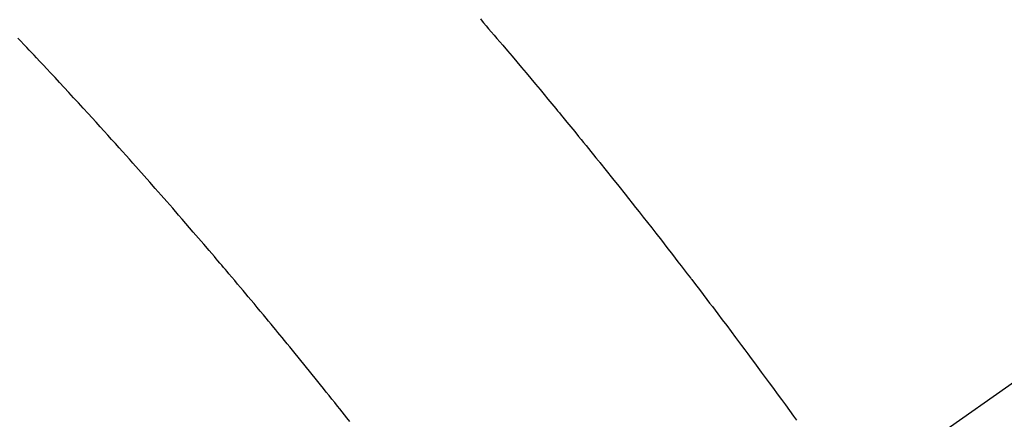
# Model space of a CAD drawing. Extents: x 56059 to 82181, y -32850 to -24450.
# Drawn here: x 73557 to 73575, y -25987 to -25980 of the extents above; entities that cross this region are included whole.
import ezdxf

# ---------------------------------------------------------------- set-up
doc = ezdxf.new("R2010")
doc.units = 0
doc.header["$LTSCALE"] = 50
doc.header["$MEASUREMENT"] = 0
doc.linetypes.add('CENTER2', pattern=[1.125, 0.75, -0.125, 0.125, -0.125])
doc.linetypes.add('HIDDEN', pattern=[0.375, 0.25, -0.125])
doc.layers.get('0').update_dxf_attribs({"linetype": 'CONTINUOUS'})
for name, color, linetype in [('150-機器', 8, 'CONTINUOUS'), ('160-文字', 254, 'CONTINUOUS'), ('166-寸法B', 11, 'CONTINUOUS')]:
    doc.layers.add(name, color=color, linetype=linetype)
doc.styles.add('KH001', font='txt')
doc.dimstyles.new('KH1xx030', dxfattribs={"dimscale": 30, "dimtxt": 2, "dimasz": 0.6, "dimexe": 0.3, "dimexo": 1.2, "dimgap": 0.5, "dimtad": 3, "dimdec": 1, "dimdsep": 46, "dimlunit": 6, "dimtxsty": 'KH001', "dimblk": 'DOT', "dimcen": 1, "dimdle": 1, "dimclrd": 256, "dimclre": 256, "dimclrt": 256, "dimadec": 0, "dimazin": 0, "dimtfac": 1, "dimtdec": 1, "dimtix": 1, "dimtmove": 2, "dimatfit": 3, "dimldrblk": 'CLOSEDBLANK', "dimfxl": 1, "dimtolj": 1, "dimtzin": 0, "dimlwd": -1, "dimlwe": -1, "dimarcsym": 0})

# ---------------------------------------------------------------- blocks, each defined once
blk = doc.blocks.new('_Dot')
at = {"color": 0, "linetype": 'ByBlock', "lineweight": -2}
blk.add_line((-0.5, 0), (-1, 0), dxfattribs=at)
at = {"color": 0, "linetype": 'ByBlock', "const_width": 0.5}
blk.add_lwpolyline([(-0.25, 0, 1), (0.25, 0, 1)], format="xyb", close=True, dxfattribs=at)
blk = doc.blocks.new('*D32')
at = {"layer": '166-寸法B', "transparency": 16777216}
for p, q in [((73466.405, -25608.312), (73466.405, -25770.073)), ((73646.786, -25770.073), (73457.405, -25770.073)), ((73466.405, -26027.073), (73466.405, -25788.073)), ((73616.786, -26045.073), (73457.405, -26045.073))]:
    blk.add_line(p, q, dxfattribs=at)
at = {"layer": '166-寸法B', "transparency": 16777216, "xscale": 18, "yscale": 18, "zscale": 18}
for p, rotation in [((73466.405, -25770.073), 90), ((73466.405, -26045.073), 270)]:
    blk.add_blockref('_Dot', p, dxfattribs=dict(at, rotation=rotation))
at = {"layer": '166-寸法B', "transparency": 16777216, "insert": (73421.405, -25677.678), "char_height": 60, "attachment_point": 5, "rotation": 90, "style": 'KH001'}
blk.add_mtext('\\A1;275', dxfattribs=at)
blk = doc.blocks.new('_ClosedBlank')
at = {"color": 0, "linetype": 'ByBlock', "lineweight": -2}
for p, q in [((-1, 0.1667), (0, 0)), ((-1, 0.1667), (-1, -0.1667)), ((0, 0), (-1, -0.1667))]:
    blk.add_line(p, q, dxfattribs=at)

msp = doc.modelspace()

# ---------------------------------------------------------------- linework, layer by layer
at = {"layer": '150-機器', "color": 13, "linetype": 'CENTER2'}
msp.add_line((73785.18, -25839.88), (73541.162, -26010.744), dxfattribs=at)
at = {"layer": '150-機器', "color": 13, "linetype": 'HIDDEN'}
for points in [[(73565.756, -25979.996), (73565.769, -25980.012), (73565.815, -25980.066), (73565.862, -25980.12), (73565.908, -25980.174), (73565.955, -25980.229), (73566.008, -25980.291), (73566.061, -25980.353), (73566.114, -25980.416), (73566.167, -25980.478), (73566.253, -25980.579), (73566.339, -25980.681), (73566.425, -25980.783), (73566.51, -25980.884), (73566.596, -25980.986), (73566.682, -25981.089), (73566.767, -25981.191), (73566.853, -25981.293), (73566.925, -25981.38), (73566.997, -25981.467), (73567.069, -25981.554), (73567.141, -25981.642), (73567.174, -25981.681), (73567.207, -25981.721), (73567.24, -25981.761), (73567.272, -25981.801), (73567.344, -25981.888), (73567.416, -25981.976), (73567.488, -25982.064), (73567.559, -25982.151), (73567.605, -25982.207), (73567.65, -25982.263), (73567.696, -25982.319), (73567.741, -25982.375), (73567.787, -25982.431), (73567.832, -25982.487), (73567.877, -25982.543), (73567.923, -25982.599), (73567.929, -25982.607), (73567.936, -25982.615), (73567.942, -25982.623), (73567.949, -25982.631), (73568.066, -25982.776), (73568.183, -25982.921), (73568.299, -25983.066), (73568.414, -25983.212), (73568.478, -25983.293), (73568.543, -25983.374), (73568.607, -25983.456), (73568.671, -25983.537), (73568.748, -25983.634), (73568.825, -25983.732), (73568.902, -25983.83), (73568.978, -25983.928), (73569.081, -25984.058), (73569.182, -25984.189), (73569.284, -25984.32), (73569.385, -25984.451), (73569.442, -25984.525), (73569.499, -25984.6), (73569.556, -25984.674), (73569.614, -25984.748), (73569.62, -25984.756), (73569.626, -25984.764), (73569.632, -25984.772), (73569.639, -25984.78), (73569.708, -25984.871), (73569.778, -25984.962), (73569.846, -25985.053), (73569.915, -25985.144), (73569.966, -25985.21), (73570.016, -25985.276), (73570.066, -25985.343), (73570.117, -25985.409), (73570.198, -25985.517), (73570.279, -25985.625), (73570.36, -25985.733), (73570.441, -25985.841), (73570.498, -25985.916), (73570.554, -25985.991), (73570.61, -25986.066), (73570.666, -25986.142), (73570.728, -25986.225), (73570.79, -25986.309), (73570.852, -25986.392), (73570.914, -25986.476), (73570.988, -25986.577), (73571.062, -25986.677), (73571.136, -25986.778), (73571.209, -25986.879), (73571.283, -25986.98), (73571.357, -25987.081), (73571.43, -25987.183), (73571.504, -25987.284), (73571.559, -25987.36)], [(73563.357, -25987.384), (73563.301, -25987.314), (73563.259, -25987.26), (73563.217, -25987.207), (73563.175, -25987.154), (73563.133, -25987.101), (73563.082, -25987.037), (73563.03, -25986.972), (73562.978, -25986.907), (73562.927, -25986.843), (73562.875, -25986.779), (73562.823, -25986.714), (73562.772, -25986.65), (73562.72, -25986.586), (73562.668, -25986.522), (73562.616, -25986.458), (73562.564, -25986.393), (73562.512, -25986.329), (73562.46, -25986.265), (73562.408, -25986.201), (73562.356, -25986.137), (73562.304, -25986.074), (73562.257, -25986.016), (73562.209, -25985.958), (73562.162, -25985.9), (73562.114, -25985.842), (73562.076, -25985.796), (73562.038, -25985.75), (73562.001, -25985.704), (73561.963, -25985.657), (73561.915, -25985.6), (73561.868, -25985.542), (73561.82, -25985.485), (73561.773, -25985.428), (73561.715, -25985.359), (73561.658, -25985.29), (73561.601, -25985.221), (73561.543, -25985.152), (73561.495, -25985.095), (73561.448, -25985.038), (73561.4, -25984.981), (73561.352, -25984.924), (73561.299, -25984.861), (73561.246, -25984.799), (73561.193, -25984.736), (73561.14, -25984.674), (73561.107, -25984.634), (73561.073, -25984.595), (73561.04, -25984.555), (73561.006, -25984.516), (73560.972, -25984.476), (73560.938, -25984.436), (73560.905, -25984.397), (73560.871, -25984.357), (73560.774, -25984.244), (73560.678, -25984.132), (73560.581, -25984.019), (73560.485, -25983.907), (73560.417, -25983.828), (73560.349, -25983.75), (73560.281, -25983.672), (73560.213, -25983.594), (73560.107, -25983.471), (73560, -25983.349), (73559.893, -25983.227), (73559.786, -25983.105), (73559.684, -25982.99), (73559.581, -25982.874), (73559.479, -25982.759), (73559.376, -25982.643), (73559.313, -25982.572), (73559.249, -25982.501), (73559.186, -25982.43), (73559.122, -25982.359), (73559.053, -25982.282), (73558.985, -25982.206), (73558.916, -25982.13), (73558.847, -25982.055), (73558.773, -25981.974), (73558.7, -25981.893), (73558.626, -25981.812), (73558.552, -25981.731), (73558.464, -25981.634), (73558.375, -25981.538), (73558.287, -25981.441), (73558.198, -25981.345), (73558.114, -25981.254), (73558.03, -25981.164), (73557.946, -25981.073), (73557.862, -25980.983), (73557.797, -25980.914), (73557.733, -25980.845), (73557.669, -25980.777), (73557.605, -25980.708), (73557.56, -25980.661), (73557.516, -25980.614), (73557.471, -25980.567), (73557.426, -25980.519), (73557.372, -25980.462), (73557.317, -25980.404), (73557.263, -25980.346)]]:
    msp.add_lwpolyline(points, dxfattribs=at)

# ---------------------------------------------------------------- dimensions: what is measured, and where the dimension line sits
at = {"layer": '166-寸法B'}
dim = msp.add_linear_dim(base=(73466.405, -25770.073), p1=(73652.786, -26045.073), p2=(73682.786, -25770.073), angle=90, dimstyle='KH1xx030', override={"dimtmove": 1}, dxfattribs=at)
dim.commit()
dim.dimension.update_dxf_attribs({"geometry": '*D32', "text_midpoint": (73434.237, -25677.678), "dimtype": 128})

# ---------------------------------------------------------------- leaders
at = {"layer": '160-文字', "annotation_type": 0, "has_hookline": 1, "hookline_direction": 0}
for points, text_width in [([(72975.187, -25820.073), (73742.25, -27418.965), (73760.25, -27418.965)], 1240.203), ([(73243.221, -25828.8), (73942.234, -27154.182), (73960.234, -27154.182)], 1630.051)]:
    msp.add_leader(points, dimstyle='KH1xx030', override={"dimgap": 0.5, "dimtad": 1}, dxfattribs=dict(at, text_width=text_width))

doc.saveas('drawing.dxf')
